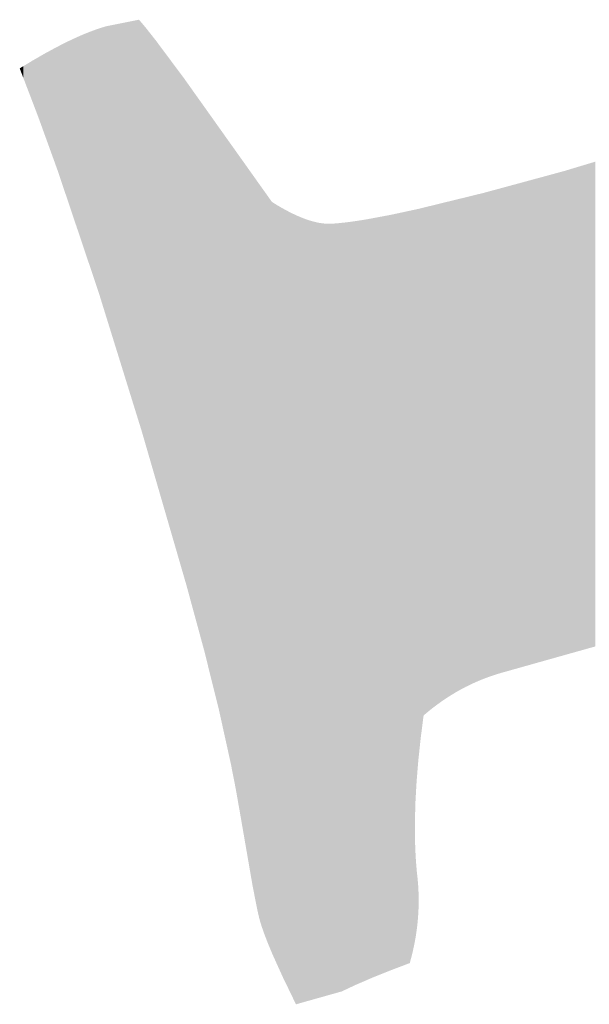
# Model space of a CAD drawing. Extents: x -3614 to -2610, y -1109 to -687.
# Drawn here: x -3561 to -3558, y -924 to -919 of the extents above; entities that cross this region are included whole.
import ezdxf

# ---------------------------------------------------------------- set-up
doc = ezdxf.new("R2010")
doc.units = 0
doc.layers.add('DEFAULT', color=7, linetype='CONTINUOUS')

# ---------------------------------------------------------------- blocks, each defined once
blk = doc.blocks.new('*U27')
at = {"layer": 'DEFAULT', "color": 1}
for points in [[(-3560.0487, -920.601), (-3560.0692, -918.9057), (-3560.0487, -918.9016)], [(-3560.0387, -920.6333), (-3560.0487, -918.9016), (-3560.0387, -918.8996)], [(-3560.0487, -920.601), (-3560.0487, -918.9016), (-3560.0387, -920.6333)], [(-3560.027, -920.6709), (-3560.0387, -918.8996), (-3560.027, -918.8973)], [(-3560.0387, -920.6333), (-3560.0387, -918.8996), (-3560.027, -920.6709)], [(-3560.0042, -920.7446), (-3560.027, -918.8973), (-3560.0042, -918.8927)], [(-3560.027, -920.6709), (-3560.027, -918.8973), (-3560.0042, -920.7446)], [(-3559.9801, -920.8223), (-3560.0042, -918.8927), (-3559.9801, -918.8878)], [(-3560.0042, -920.7446), (-3560.0042, -918.8927), (-3559.9801, -920.8223)], [(-3559.9407, -920.9493), (-3559.9801, -918.8878), (-3559.9407, -918.8799)], [(-3559.9801, -920.8223), (-3559.9801, -918.8878), (-3559.9407, -920.9493)], [(-3559.9407, -920.9493), (-3559.9407, -918.8799), (-3559.9282, -920.9894)], [(-3559.9282, -920.9894), (-3559.9407, -918.8799), (-3559.9282, -918.8942)], [(-3559.9282, -920.9894), (-3559.9282, -918.8942), (-3559.9282, -920.9896)], [(-3559.9282, -920.9896), (-3559.9282, -918.8942), (-3559.9282, -918.8942)], [(-3559.9282, -920.9896), (-3559.9282, -918.8942), (-3559.9236, -921.0054)], [(-3559.9236, -921.0054), (-3559.9282, -918.8942), (-3559.9236, -918.8995)], [(-3559.9236, -921.0054), (-3559.9236, -918.8995), (-3559.9031, -921.076)], [(-3559.9031, -921.076), (-3559.9236, -918.8995), (-3559.9031, -918.9243)], [(-3560.219, -920.0696), (-3560.2247, -918.9549), (-3560.219, -918.9526)], [(-3560.2176, -920.0739), (-3560.219, -918.9526), (-3560.2176, -918.952)], [(-3560.219, -920.0696), (-3560.219, -918.9526), (-3560.2176, -920.0739)], [(-3560.216, -920.0785), (-3560.2176, -918.952), (-3560.216, -918.9514)], [(-3560.2176, -920.0739), (-3560.2176, -918.952), (-3560.216, -920.0785)], [(-3560.2144, -920.0832), (-3560.216, -918.9514), (-3560.2144, -918.9507)], [(-3560.216, -920.0785), (-3560.216, -918.9514), (-3560.2144, -920.0832)], [(-3560.2128, -920.0882), (-3560.2144, -918.9507), (-3560.2128, -918.95)], [(-3560.2144, -920.0832), (-3560.2144, -918.9507), (-3560.2128, -920.0882)], [(-3560.211, -920.0934), (-3560.2128, -918.95), (-3560.211, -918.9493)], [(-3560.2128, -920.0882), (-3560.2128, -918.95), (-3560.211, -920.0934)], [(-3560.2092, -920.0988), (-3560.211, -918.9493), (-3560.2092, -918.9486)], [(-3560.211, -920.0934), (-3560.211, -918.9493), (-3560.2092, -920.0988)], [(-3560.2074, -920.1043), (-3560.2092, -918.9486), (-3560.2074, -918.9478)], [(-3560.2092, -920.0988), (-3560.2092, -918.9486), (-3560.2074, -920.1043)], [(-3560.2074, -920.1043), (-3560.2074, -918.9478), (-3560.2073, -920.1045)], [(-3560.2073, -920.1045), (-3560.2074, -918.9478), (-3560.2073, -918.9478)], [(-3560.2033, -920.1165), (-3560.2073, -918.9478), (-3560.2033, -918.9461)], [(-3560.2073, -920.1045), (-3560.2073, -918.9478), (-3560.2033, -920.1165)], [(-3560.2023, -920.1194), (-3560.2033, -918.9461), (-3560.2023, -918.9457)], [(-3560.2033, -920.1165), (-3560.2033, -918.9461), (-3560.2023, -920.1194)], [(-3560.1989, -920.1294), (-3560.2023, -918.9457), (-3560.1989, -918.9445)], [(-3560.2023, -920.1194), (-3560.2023, -918.9457), (-3560.1989, -920.1294)], [(-3560.1949, -920.1412), (-3560.1989, -918.9445), (-3560.1949, -918.9429)], [(-3560.1989, -920.1294), (-3560.1989, -918.9445), (-3560.1949, -920.1412)], [(-3560.1943, -920.1432), (-3560.1949, -918.9429), (-3560.1943, -918.9427)], [(-3560.1949, -920.1412), (-3560.1949, -918.9429), (-3560.1943, -920.1432)], [(-3560.1893, -920.1578), (-3560.1943, -918.9427), (-3560.1893, -918.9408)], [(-3560.1943, -920.1432), (-3560.1943, -918.9427), (-3560.1893, -920.1578)], [(-3560.1841, -920.1734), (-3560.1893, -918.9408), (-3560.1841, -918.9388)], [(-3560.1893, -920.1578), (-3560.1893, -918.9408), (-3560.1841, -920.1734)], [(-3560.1786, -920.1899), (-3560.1841, -918.9388), (-3560.1786, -918.9366)], [(-3560.1841, -920.1734), (-3560.1841, -918.9388), (-3560.1786, -920.1899)], [(-3560.1778, -920.1922), (-3560.1786, -918.9366), (-3560.1778, -918.9364)], [(-3560.1786, -920.1899), (-3560.1786, -918.9366), (-3560.1778, -920.1922)], [(-3560.1727, -920.2073), (-3560.1778, -918.9364), (-3560.1727, -918.9345)], [(-3560.1778, -920.1922), (-3560.1778, -918.9364), (-3560.1727, -920.2073)], [(-3560.1666, -920.2256), (-3560.1727, -918.9345), (-3560.1666, -918.9323)], [(-3560.1727, -920.2073), (-3560.1727, -918.9345), (-3560.1666, -920.2256)], [(-3560.1601, -920.2448), (-3560.1666, -918.9323), (-3560.1601, -918.93)], [(-3560.1666, -920.2256), (-3560.1666, -918.9323), (-3560.1601, -920.2448)], [(-3560.154, -920.2629), (-3560.1601, -918.93), (-3560.154, -918.9279)], [(-3560.1601, -920.2448), (-3560.1601, -918.93), (-3560.154, -920.2629)], [(-3560.1534, -920.2649), (-3560.154, -918.9279), (-3560.1534, -918.9277)], [(-3560.154, -920.2629), (-3560.154, -918.9279), (-3560.1534, -920.2649)], [(-3560.1485, -920.2793), (-3560.1534, -918.9277), (-3560.1485, -918.9261)], [(-3560.1534, -920.2649), (-3560.1534, -918.9277), (-3560.1485, -920.2793)], [(-3560.1463, -920.2864), (-3560.1485, -918.9261), (-3560.1463, -918.9253)], [(-3560.1485, -920.2793), (-3560.1485, -918.9261), (-3560.1463, -920.2864)], [(-3560.1389, -920.3101), (-3560.1463, -918.9253), (-3560.1389, -918.9229)], [(-3560.1463, -920.2864), (-3560.1463, -918.9253), (-3560.1389, -920.3101)], [(-3560.1313, -920.3348), (-3560.1389, -918.9229), (-3560.1313, -918.9204)], [(-3560.1389, -920.3101), (-3560.1389, -918.9229), (-3560.1313, -920.3348)], [(-3560.131, -920.3358), (-3560.1313, -918.9204), (-3560.131, -918.9203)], [(-3560.1313, -920.3348), (-3560.1313, -918.9204), (-3560.131, -920.3358)], [(-3560.1233, -920.3605), (-3560.131, -918.9203), (-3560.1233, -918.918)], [(-3560.131, -920.3358), (-3560.131, -918.9203), (-3560.1233, -920.3605)], [(-3560.1087, -920.4077), (-3560.1233, -918.918), (-3560.1087, -918.9137)], [(-3560.1233, -920.3605), (-3560.1233, -918.918), (-3560.1087, -920.4077)], [(-3560.1065, -920.4148), (-3560.1087, -918.9137), (-3560.1065, -918.9132)], [(-3560.1087, -920.4077), (-3560.1087, -918.9137), (-3560.1065, -920.4148)], [(-3560.0884, -920.473), (-3560.1065, -918.9132), (-3560.0884, -918.9096)], [(-3560.1065, -920.4148), (-3560.1065, -918.9132), (-3560.0884, -920.473)], [(-3560.0692, -920.535), (-3560.0884, -918.9096), (-3560.0692, -918.9057)], [(-3560.0884, -920.473), (-3560.0884, -918.9096), (-3560.0692, -920.535)], [(-3560.0692, -920.535), (-3560.0692, -918.9057), (-3560.0487, -920.601)], [(-3559.9031, -921.076), (-3559.9031, -918.9243), (-3559.8716, -921.1847)], [(-3559.8716, -921.1847), (-3559.9031, -918.9243), (-3559.8716, -918.9644)], [(-3560.3166, -919.7795), (-3560.3425, -919.0102), (-3560.3166, -918.9971)], [(-3560.3076, -919.8062), (-3560.3166, -918.9971), (-3560.3076, -918.9925)], [(-3560.3166, -919.7795), (-3560.3166, -918.9971), (-3560.3076, -919.8062)], [(-3560.2843, -919.8755), (-3560.3076, -918.9925), (-3560.2843, -918.9814)], [(-3560.3076, -919.8062), (-3560.3076, -918.9925), (-3560.2843, -919.8755)], [(-3560.2839, -919.8767), (-3560.2843, -918.9814), (-3560.2839, -918.9812)], [(-3560.2843, -919.8755), (-3560.2843, -918.9814), (-3560.2839, -919.8767)], [(-3560.2836, -919.8776), (-3560.2839, -918.9812), (-3560.2836, -918.9811)], [(-3560.2839, -919.8767), (-3560.2839, -918.9812), (-3560.2836, -919.8776)], [(-3560.2823, -919.8814), (-3560.2836, -918.9811), (-3560.2823, -918.9805)], [(-3560.2836, -919.8776), (-3560.2836, -918.9811), (-3560.2823, -919.8814)], [(-3560.2811, -919.885), (-3560.2823, -918.9805), (-3560.2811, -918.9799)], [(-3560.2823, -919.8814), (-3560.2823, -918.9805), (-3560.2811, -919.885)], [(-3560.2804, -919.887), (-3560.2811, -918.9799), (-3560.2804, -918.9796)], [(-3560.2811, -919.885), (-3560.2811, -918.9799), (-3560.2804, -919.887)], [(-3560.2802, -919.8877), (-3560.2804, -918.9796), (-3560.2802, -918.9794)], [(-3560.2804, -919.887), (-3560.2804, -918.9796), (-3560.2802, -919.8877)], [(-3560.2779, -919.8944), (-3560.2802, -918.9794), (-3560.2779, -918.9784)], [(-3560.2802, -919.8877), (-3560.2802, -918.9794), (-3560.2779, -919.8944)], [(-3560.2759, -919.9003), (-3560.2779, -918.9784), (-3560.2759, -918.9775)], [(-3560.2779, -919.8944), (-3560.2779, -918.9784), (-3560.2759, -919.9003)], [(-3560.2748, -919.9035), (-3560.2759, -918.9775), (-3560.2748, -918.977)], [(-3560.2759, -919.9003), (-3560.2759, -918.9775), (-3560.2748, -919.9035)], [(-3560.2712, -919.9145), (-3560.2748, -918.977), (-3560.2712, -918.9754)], [(-3560.2748, -919.9035), (-3560.2748, -918.977), (-3560.2712, -919.9145)], [(-3560.2684, -919.9228), (-3560.2712, -918.9754), (-3560.2684, -918.9741)], [(-3560.2712, -919.9145), (-3560.2712, -918.9754), (-3560.2684, -919.9228)], [(-3560.2669, -919.9271), (-3560.2684, -918.9741), (-3560.2669, -918.9734)], [(-3560.2684, -919.9228), (-3560.2684, -918.9741), (-3560.2669, -919.9271)], [(-3560.262, -919.9416), (-3560.2669, -918.9734), (-3560.262, -918.9712)], [(-3560.2669, -919.9271), (-3560.2669, -918.9734), (-3560.262, -919.9416)], [(-3560.2585, -919.9523), (-3560.262, -918.9712), (-3560.2585, -918.9696)], [(-3560.262, -919.9416), (-3560.262, -918.9712), (-3560.2585, -919.9523)], [(-3560.2566, -919.9578), (-3560.2585, -918.9696), (-3560.2566, -918.9687)], [(-3560.2585, -919.9523), (-3560.2585, -918.9696), (-3560.2566, -919.9578)], [(-3560.2536, -919.9666), (-3560.2566, -918.9687), (-3560.2536, -918.9674)], [(-3560.2566, -919.9578), (-3560.2566, -918.9687), (-3560.2536, -919.9666)], [(-3560.2535, -919.9671), (-3560.2536, -918.9674), (-3560.2535, -918.9673)], [(-3560.2536, -919.9666), (-3560.2536, -918.9674), (-3560.2535, -919.9671)], [(-3560.2505, -919.9758), (-3560.2535, -918.9673), (-3560.2505, -918.966)], [(-3560.2535, -919.9671), (-3560.2535, -918.9673), (-3560.2505, -919.9758)], [(-3560.2473, -919.9855), (-3560.2505, -918.966), (-3560.2473, -918.9646)], [(-3560.2505, -919.9758), (-3560.2505, -918.966), (-3560.2473, -919.9855)], [(-3560.2439, -919.9956), (-3560.2473, -918.9646), (-3560.2439, -918.9632)], [(-3560.2473, -919.9855), (-3560.2473, -918.9646), (-3560.2439, -919.9956)], [(-3560.2403, -920.0061), (-3560.2439, -918.9632), (-3560.2403, -918.9616)], [(-3560.2439, -919.9956), (-3560.2439, -918.9632), (-3560.2403, -920.0061)], [(-3560.2367, -920.0171), (-3560.2403, -918.9616), (-3560.2367, -918.96)], [(-3560.2403, -920.0061), (-3560.2403, -918.9616), (-3560.2367, -920.0171)], [(-3560.2328, -920.0286), (-3560.2367, -918.96), (-3560.2328, -918.9584)], [(-3560.2367, -920.0171), (-3560.2367, -918.96), (-3560.2328, -920.0286)], [(-3560.2315, -920.0326), (-3560.2328, -918.9584), (-3560.2315, -918.9578)], [(-3560.2328, -920.0286), (-3560.2328, -918.9584), (-3560.2315, -920.0326)], [(-3560.2288, -920.0405), (-3560.2315, -918.9578), (-3560.2288, -918.9566)], [(-3560.2315, -920.0326), (-3560.2315, -918.9578), (-3560.2288, -920.0405)], [(-3560.2275, -920.0443), (-3560.2288, -918.9566), (-3560.2275, -918.9561)], [(-3560.2288, -920.0405), (-3560.2288, -918.9566), (-3560.2275, -920.0443)], [(-3560.2247, -920.0528), (-3560.2275, -918.9561), (-3560.2247, -918.9549)], [(-3560.2275, -920.0443), (-3560.2275, -918.9561), (-3560.2247, -920.0528)], [(-3560.2247, -920.0528), (-3560.2247, -918.9549), (-3560.219, -920.0696)], [(-3559.8716, -921.1847), (-3559.8716, -918.9644), (-3559.8519, -921.2526)], [(-3559.8519, -921.2526), (-3559.8716, -918.9644), (-3559.8519, -918.9895)], [(-3559.8519, -921.2526), (-3559.8519, -918.9895), (-3559.8101, -921.3967)], [(-3559.8101, -921.3967), (-3559.8519, -918.9895), (-3559.8101, -919.0457)], [(-3560.4246, -919.4721), (-3560.4328, -919.0587), (-3560.4246, -919.054)], [(-3560.4106, -919.5108), (-3560.4246, -919.054), (-3560.4106, -919.0464)], [(-3560.4246, -919.4721), (-3560.4246, -919.054), (-3560.4106, -919.5108)], [(-3560.3647, -919.6379), (-3560.4106, -919.0464), (-3560.3647, -919.0215)], [(-3560.4106, -919.5108), (-3560.4106, -919.0464), (-3560.3647, -919.6379)], [(-3560.3646, -919.6381), (-3560.3647, -919.0215), (-3560.3646, -919.0214)], [(-3560.3647, -919.6379), (-3560.3647, -919.0215), (-3560.3646, -919.6381)], [(-3560.3569, -919.6595), (-3560.3646, -919.0214), (-3560.3569, -919.0175)], [(-3560.3646, -919.6381), (-3560.3646, -919.0214), (-3560.3569, -919.6595)], [(-3560.3425, -919.7022), (-3560.3569, -919.0175), (-3560.3425, -919.0102)], [(-3560.3569, -919.6595), (-3560.3569, -919.0175), (-3560.3425, -919.7022)], [(-3560.3425, -919.7022), (-3560.3425, -919.0102), (-3560.3166, -919.7795)], [(-3559.8101, -921.3967), (-3559.8101, -919.0457), (-3559.7437, -921.6254)], [(-3559.7437, -921.6254), (-3559.8101, -919.0457), (-3559.7437, -919.1348)], [(-3560.4959, -919.2805), (-3560.5159, -919.1075), (-3560.4959, -919.0954)], [(-3560.4875, -919.3026), (-3560.4959, -919.0954), (-3560.4875, -919.0903)], [(-3560.4959, -919.2805), (-3560.4959, -919.0954), (-3560.4875, -919.3026)], [(-3560.4754, -919.3342), (-3560.4875, -919.0903), (-3560.4754, -919.0833)], [(-3560.4875, -919.3026), (-3560.4875, -919.0903), (-3560.4754, -919.3342)], [(-3560.4744, -919.3369), (-3560.4754, -919.0833), (-3560.4744, -919.0827)], [(-3560.4754, -919.3342), (-3560.4754, -919.0833), (-3560.4744, -919.3369)], [(-3560.4566, -919.3836), (-3560.4744, -919.0827), (-3560.4566, -919.0725)], [(-3560.4744, -919.3369), (-3560.4744, -919.0827), (-3560.4566, -919.3836)], [(-3560.4544, -919.3897), (-3560.4566, -919.0725), (-3560.4544, -919.0712)], [(-3560.4566, -919.3836), (-3560.4566, -919.0725), (-3560.4544, -919.3897)], [(-3560.4328, -919.4495), (-3560.4544, -919.0712), (-3560.4328, -919.0587)], [(-3560.4544, -919.3897), (-3560.4544, -919.0712), (-3560.4328, -919.4495)], [(-3560.4328, -919.4495), (-3560.4328, -919.0587), (-3560.4246, -919.4721)], [(-3560.5353, -919.1773), (-3560.5533, -919.1302), (-3560.5353, -919.1193)], [(-3560.5159, -919.2282), (-3560.5353, -919.1193), (-3560.5159, -919.1075)], [(-3560.5353, -919.1773), (-3560.5353, -919.1193), (-3560.5159, -919.2282)], [(-3560.5159, -919.2282), (-3560.5159, -919.1075), (-3560.4959, -919.2805)], [(-3559.7437, -921.6254), (-3559.7437, -919.1348), (-3559.7084, -921.7472)], [(-3559.7084, -921.7472), (-3559.7437, -919.1348), (-3559.7084, -919.1822)], [(-3559.7084, -921.7472), (-3559.7084, -919.1822), (-3559.6959, -921.7904)], [(-3559.6959, -921.7904), (-3559.7084, -919.1822), (-3559.6959, -919.1999)], [(-3559.6959, -921.7904), (-3559.6959, -919.1999), (-3559.6726, -921.8763)], [(-3559.6726, -921.8763), (-3559.6959, -919.1999), (-3559.6726, -919.2327)], [(-3559.6726, -921.8763), (-3559.6726, -919.2327), (-3559.6053, -922.1239)], [(-3559.6053, -922.1239), (-3559.6726, -919.2327), (-3559.6053, -919.3273)], [(-3559.6053, -922.1239), (-3559.6053, -919.3273), (-3559.5965, -922.1593)], [(-3559.5965, -922.1593), (-3559.6053, -919.3273), (-3559.5965, -919.3397)], [(-3559.5965, -922.1593), (-3559.5965, -919.3397), (-3559.5296, -922.429)], [(-3559.5296, -922.429), (-3559.5965, -919.3397), (-3559.5296, -919.4339)], [(-3559.5296, -922.429), (-3559.5296, -919.4339), (-3559.4686, -922.7055)], [(-3559.4686, -922.7055), (-3559.5296, -919.4339), (-3559.4686, -919.5198)], [(-3559.4686, -922.7055), (-3559.4686, -919.5198), (-3559.4436, -922.8331)], [(-3559.4436, -922.8331), (-3559.4686, -919.5198), (-3559.4436, -919.5549)], [(-3559.4436, -922.8331), (-3559.4436, -919.5549), (-3559.43, -922.9107)], [(-3559.43, -922.9107), (-3559.4436, -919.5549), (-3559.43, -919.5741)], [(-3559.43, -922.9107), (-3559.43, -919.5741), (-3559.4224, -922.9536)], [(-3559.4224, -922.9536), (-3559.43, -919.5741), (-3559.4224, -919.5848)], [(-3559.4224, -922.9536), (-3559.4224, -919.5848), (-3559.3579, -923.3267)], [(-3559.3579, -923.3267), (-3559.4224, -919.5848), (-3559.3579, -919.6755)], [(-3557.5959, -922.1019), (-3557.6584, -919.6285), (-3557.5959, -919.6097)], [(-3557.7566, -922.1471), (-3557.8422, -919.6814), (-3557.7566, -919.6581)], [(-3557.6584, -922.1195), (-3557.7566, -919.6581), (-3557.6584, -919.6285)], [(-3557.7566, -922.1471), (-3557.7566, -919.6581), (-3557.6584, -922.1195)], [(-3557.6584, -922.1195), (-3557.6584, -919.6285), (-3557.5959, -922.1019)], [(-3559.3579, -923.3267), (-3559.3579, -919.6755), (-3559.3355, -923.4423)], [(-3559.3355, -923.4423), (-3559.3579, -919.6755), (-3559.3355, -919.7071)], [(-3559.3355, -923.4423), (-3559.3355, -919.7071), (-3559.3267, -923.4823)], [(-3559.3267, -923.4823), (-3559.3355, -919.7071), (-3559.3267, -919.7194)], [(-3557.8422, -922.1712), (-3558.0754, -919.7447), (-3557.8422, -919.6814)], [(-3557.8422, -922.1712), (-3557.8422, -919.6814), (-3557.7566, -922.1471)], [(-3559.3267, -923.4823), (-3559.3267, -919.7194), (-3559.323, -923.4979)], [(-3559.323, -923.4979), (-3559.3267, -919.7194), (-3559.323, -919.7247)], [(-3559.323, -923.4979), (-3559.323, -919.7247), (-3559.3196, -923.5106)], [(-3559.3196, -923.5106), (-3559.323, -919.7247), (-3559.3196, -919.7294)], [(-3559.3196, -923.5106), (-3559.3196, -919.7294), (-3559.3145, -923.5281)], [(-3559.3145, -923.5281), (-3559.3196, -919.7294), (-3559.3145, -919.7367)], [(-3559.3145, -923.5281), (-3559.3145, -919.7367), (-3559.3084, -923.5468)], [(-3559.3084, -923.5468), (-3559.3145, -919.7367), (-3559.3084, -919.7452)], [(-3559.3084, -923.5468), (-3559.3084, -919.7452), (-3559.3015, -923.5668)], [(-3559.3015, -923.5668), (-3559.3084, -919.7452), (-3559.3015, -919.7549)], [(-3559.3015, -923.5668), (-3559.3015, -919.7549), (-3559.2938, -923.5881)], [(-3559.2938, -923.5881), (-3559.3015, -919.7549), (-3559.2938, -919.7658)], [(-3558.13, -922.254), (-3558.1568, -919.7668), (-3558.13, -919.7595)], [(-3558.1028, -922.2451), (-3558.13, -919.7595), (-3558.1028, -919.7522)], [(-3558.13, -922.254), (-3558.13, -919.7595), (-3558.1028, -922.2451)], [(-3558.0754, -922.2369), (-3558.1028, -919.7522), (-3558.0754, -919.7447)], [(-3558.1028, -922.2451), (-3558.1028, -919.7522), (-3558.0754, -922.2369)], [(-3558.0754, -922.2369), (-3558.0754, -919.7447), (-3557.8422, -922.1712)], [(-3559.2938, -923.5881), (-3559.2938, -919.7658), (-3559.2757, -923.6344)], [(-3559.2757, -923.6344), (-3559.2938, -919.7658), (-3559.2757, -919.7912)], [(-3559.2757, -923.6344), (-3559.2757, -919.7912), (-3559.2574, -923.6782)], [(-3559.2574, -923.6782), (-3559.2757, -919.7912), (-3559.2574, -919.817)], [(-3558.3363, -922.352), (-3558.3608, -919.8171), (-3558.3363, -919.8112)], [(-3558.3116, -922.3371), (-3558.3363, -919.8112), (-3558.3116, -919.8051)], [(-3558.3363, -922.352), (-3558.3363, -919.8112), (-3558.3116, -922.3371)], [(-3558.2866, -922.323), (-3558.3116, -919.8051), (-3558.2866, -919.799)], [(-3558.3116, -922.3371), (-3558.3116, -919.8051), (-3558.2866, -922.323)], [(-3558.2612, -922.3096), (-3558.2866, -919.799), (-3558.2612, -919.7928)], [(-3558.2866, -922.323), (-3558.2866, -919.799), (-3558.2612, -922.3096)], [(-3558.2356, -922.297), (-3558.2612, -919.7928), (-3558.2356, -919.7865)], [(-3558.2612, -922.3096), (-3558.2612, -919.7928), (-3558.2356, -922.297)], [(-3558.2096, -922.2851), (-3558.2356, -919.7865), (-3558.2096, -919.7801)], [(-3558.2356, -922.297), (-3558.2356, -919.7865), (-3558.2096, -922.2851)], [(-3558.1834, -922.274), (-3558.2096, -919.7801), (-3558.1834, -919.7737)], [(-3558.2096, -922.2851), (-3558.2096, -919.7801), (-3558.1834, -922.274)], [(-3558.1703, -922.2689), (-3558.1834, -919.7737), (-3558.1703, -919.7705)], [(-3558.1834, -922.274), (-3558.1834, -919.7737), (-3558.1703, -922.2689)], [(-3558.1568, -922.2636), (-3558.1703, -919.7705), (-3558.1568, -919.7668)], [(-3558.1703, -922.2689), (-3558.1703, -919.7705), (-3558.1568, -922.2636)], [(-3558.1568, -922.2636), (-3558.1568, -919.7668), (-3558.13, -922.254)], [(-3559.2574, -923.6782), (-3559.2574, -919.817), (-3559.2542, -923.6858)], [(-3559.2542, -923.6858), (-3559.2574, -919.817), (-3559.2542, -919.8189)], [(-3559.2542, -923.6858), (-3559.2542, -919.8189), (-3559.2343, -923.7299)], [(-3559.2343, -923.7299), (-3559.2542, -919.8189), (-3559.2343, -919.8313)], [(-3559.2343, -923.7299), (-3559.2343, -919.8313), (-3559.2117, -923.7799)], [(-3559.2117, -923.7799), (-3559.2343, -919.8313), (-3559.2117, -919.8446)], [(-3559.2117, -923.7799), (-3559.2117, -919.8446), (-3559.2009, -923.8037)], [(-3559.2009, -923.8037), (-3559.2117, -919.8446), (-3559.2009, -919.8506)], [(-3559.2009, -923.8037), (-3559.2009, -919.8506), (-3559.1896, -923.827)], [(-3559.1896, -923.827), (-3559.2009, -919.8506), (-3559.1896, -919.8569)], [(-3559.1896, -923.827), (-3559.1896, -919.8569), (-3559.1681, -923.8713)], [(-3559.1681, -923.8713), (-3559.1896, -919.8569), (-3559.1681, -919.8683)], [(-3558.5494, -923.7299), (-3558.6473, -919.8832), (-3558.5494, -919.8621)], [(-3558.5415, -923.7007), (-3558.5494, -919.8621), (-3558.5415, -919.8604)], [(-3558.5494, -923.7299), (-3558.5494, -919.8621), (-3558.5415, -923.7007)], [(-3558.5343, -923.6716), (-3558.5415, -919.8604), (-3558.5343, -919.8589)], [(-3558.5415, -923.7007), (-3558.5415, -919.8604), (-3558.5343, -923.6716)], [(-3558.5279, -923.6425), (-3558.5343, -919.8589), (-3558.5279, -919.8575)], [(-3558.5343, -923.6716), (-3558.5343, -919.8589), (-3558.5279, -923.6425)], [(-3558.523, -923.6171), (-3558.5279, -919.8575), (-3558.523, -919.8564)], [(-3558.5279, -923.6425), (-3558.5279, -919.8575), (-3558.523, -923.6171)], [(-3558.5226, -922.986), (-3558.523, -919.8564), (-3558.5226, -919.8563)], [(-3558.523, -922.9999), (-3558.523, -919.8564), (-3558.5226, -922.986)], [(-3558.5226, -922.986), (-3558.5226, -919.8563), (-3558.5223, -922.974)], [(-3558.5223, -922.974), (-3558.5226, -919.8563), (-3558.5223, -919.8563)], [(-3558.5212, -922.9368), (-3558.5223, -919.8563), (-3558.5212, -919.856)], [(-3558.5223, -922.974), (-3558.5223, -919.8563), (-3558.5212, -922.9368)], [(-3558.5202, -922.9012), (-3558.5212, -919.856), (-3558.5202, -919.8558)], [(-3558.5212, -922.9368), (-3558.5212, -919.856), (-3558.5202, -922.9012)], [(-3558.5191, -922.8807), (-3558.5202, -919.8558), (-3558.5191, -919.8556)], [(-3558.5202, -922.9012), (-3558.5202, -919.8558), (-3558.5191, -922.8807)], [(-3558.5173, -922.8493), (-3558.5191, -919.8556), (-3558.5173, -919.8552)], [(-3558.5191, -922.8807), (-3558.5191, -919.8556), (-3558.5173, -922.8493)], [(-3558.5162, -922.829), (-3558.5173, -919.8552), (-3558.5162, -919.855)], [(-3558.5173, -922.8493), (-3558.5173, -919.8552), (-3558.5162, -922.829)], [(-3558.5144, -922.7975), (-3558.5162, -919.855), (-3558.5144, -919.8546)], [(-3558.5162, -922.829), (-3558.5162, -919.855), (-3558.5144, -922.7975)], [(-3558.5132, -922.7822), (-3558.5144, -919.8546), (-3558.5132, -919.8543)], [(-3558.5144, -922.7975), (-3558.5144, -919.8546), (-3558.5132, -922.7822)], [(-3558.5125, -922.7742), (-3558.5132, -919.8543), (-3558.5125, -919.8542)], [(-3558.5132, -922.7822), (-3558.5132, -919.8543), (-3558.5125, -922.7742)], [(-3558.5098, -922.7405), (-3558.5125, -919.8542), (-3558.5098, -919.8536)], [(-3558.5125, -922.7742), (-3558.5125, -919.8542), (-3558.5098, -922.7405)], [(-3558.5092, -922.7341), (-3558.5098, -919.8536), (-3558.5092, -919.8535)], [(-3558.5098, -922.7405), (-3558.5098, -919.8536), (-3558.5092, -922.7341)], [(-3558.5075, -922.7126), (-3558.5092, -919.8535), (-3558.5075, -919.8531)], [(-3558.5092, -922.7341), (-3558.5092, -919.8535), (-3558.5075, -922.7126)], [(-3558.5071, -922.7079), (-3558.5075, -919.8531), (-3558.5071, -919.853)], [(-3558.5075, -922.7126), (-3558.5075, -919.8531), (-3558.5071, -922.7079)], [(-3558.5067, -922.7031), (-3558.5071, -919.853), (-3558.5067, -919.8529)], [(-3558.5071, -922.7079), (-3558.5071, -919.853), (-3558.5067, -922.7031)], [(-3558.5055, -922.6889), (-3558.5067, -919.8529), (-3558.5055, -919.8526)], [(-3558.5067, -922.7031), (-3558.5067, -919.8529), (-3558.5055, -922.6889)], [(-3558.5051, -922.6854), (-3558.5055, -919.8526), (-3558.5051, -919.8525)], [(-3558.5055, -922.6889), (-3558.5055, -919.8526), (-3558.5051, -922.6854)], [(-3558.5049, -922.683), (-3558.5051, -919.8525), (-3558.5049, -919.8524)], [(-3558.5051, -922.6854), (-3558.5051, -919.8525), (-3558.5049, -922.683)], [(-3558.504, -922.6742), (-3558.5049, -919.8524), (-3558.504, -919.8522)], [(-3558.5049, -922.683), (-3558.5049, -919.8524), (-3558.504, -922.6742)], [(-3558.504, -922.6742), (-3558.504, -919.8522), (-3558.5038, -922.673)], [(-3558.5038, -922.673), (-3558.504, -919.8522), (-3558.5038, -919.8522)], [(-3558.5035, -922.6701), (-3558.5038, -919.8522), (-3558.5035, -919.8521)], [(-3558.5038, -922.673), (-3558.5038, -919.8522), (-3558.5035, -922.6701)], [(-3558.4935, -922.5754), (-3558.5035, -919.8521), (-3558.4935, -919.8497)], [(-3558.5035, -922.6701), (-3558.5035, -919.8521), (-3558.4935, -922.5754)], [(-3558.4784, -922.4569), (-3558.4935, -919.8497), (-3558.4784, -919.846)], [(-3558.4935, -922.5754), (-3558.4935, -919.8497), (-3558.4784, -922.4569)], [(-3558.4555, -922.4376), (-3558.4784, -919.846), (-3558.4555, -919.8403)], [(-3558.4784, -922.4569), (-3558.4784, -919.846), (-3558.4555, -922.4376)], [(-3558.4322, -922.419), (-3558.4555, -919.8403), (-3558.4322, -919.8347)], [(-3558.4555, -922.4376), (-3558.4555, -919.8403), (-3558.4322, -922.419)], [(-3558.4087, -922.4011), (-3558.4322, -919.8347), (-3558.4087, -919.8289)], [(-3558.4322, -922.419), (-3558.4322, -919.8347), (-3558.4087, -922.4011)], [(-3558.3849, -922.384), (-3558.4087, -919.8289), (-3558.3849, -919.8231)], [(-3558.4087, -922.4011), (-3558.4087, -919.8289), (-3558.3849, -922.384)], [(-3558.3608, -922.3676), (-3558.3849, -919.8231), (-3558.3608, -919.8171)], [(-3558.3849, -922.384), (-3558.3849, -919.8231), (-3558.3608, -922.3676)], [(-3558.3608, -922.3676), (-3558.3608, -919.8171), (-3558.3363, -922.352)], [(-3559.1681, -923.8713), (-3559.1681, -919.8683), (-3559.1472, -923.9146)], [(-3559.1472, -923.9146), (-3559.1681, -919.8683), (-3559.1472, -919.8786)], [(-3559.1472, -923.9146), (-3559.1472, -919.8786), (-3559.1339, -923.9419)], [(-3559.1339, -923.9419), (-3559.1472, -919.8786), (-3559.1339, -919.8848)], [(-3559.1339, -923.9419), (-3559.1339, -919.8848), (-3559.1267, -923.9399)], [(-3559.1267, -923.9399), (-3559.1339, -919.8848), (-3559.1267, -919.8881)], [(-3559.1267, -923.9399), (-3559.1267, -919.8881), (-3559.1068, -923.9343)], [(-3559.1068, -923.9343), (-3559.1267, -919.8881), (-3559.1068, -919.8965)], [(-3559.1068, -923.9343), (-3559.1068, -919.8965), (-3559.0875, -923.9288)], [(-3559.0875, -923.9288), (-3559.1068, -919.8965), (-3559.0875, -919.904)], [(-3559.0875, -923.9288), (-3559.0875, -919.904), (-3559.078, -923.9261)], [(-3559.078, -923.9261), (-3559.0875, -919.904), (-3559.078, -919.9074)], [(-3559.078, -923.9261), (-3559.078, -919.9074), (-3559.0687, -923.9235)], [(-3559.0687, -923.9235), (-3559.078, -919.9074), (-3559.0687, -919.9105)], [(-3559.0687, -923.9235), (-3559.0687, -919.9105), (-3559.0594, -923.9209)], [(-3559.0594, -923.9209), (-3559.0687, -919.9105), (-3559.0594, -919.9134)], [(-3559.0594, -923.9209), (-3559.0594, -919.9134), (-3559.0504, -923.9184)], [(-3559.0504, -923.9184), (-3559.0594, -919.9134), (-3559.0504, -919.916)], [(-3558.8258, -923.8414), (-3558.8696, -919.9211), (-3558.8258, -919.915)], [(-3558.8212, -923.8394), (-3558.8258, -919.915), (-3558.8212, -919.9144)], [(-3558.8258, -923.8414), (-3558.8258, -919.915), (-3558.8212, -923.8394)], [(-3558.768, -923.8164), (-3558.8212, -919.9144), (-3558.768, -919.9058)], [(-3558.8212, -923.8394), (-3558.8212, -919.9144), (-3558.768, -923.8164)], [(-3558.7432, -923.8056), (-3558.768, -919.9058), (-3558.7432, -919.9012)], [(-3558.768, -923.8164), (-3558.768, -919.9058), (-3558.7432, -923.8056)], [(-3558.6511, -923.7685), (-3558.7432, -919.9012), (-3558.6511, -919.8839)], [(-3558.7432, -923.8056), (-3558.7432, -919.9012), (-3558.6511, -923.7685)], [(-3558.6473, -923.7671), (-3558.6511, -919.8839), (-3558.6473, -919.8832)], [(-3558.6511, -923.7685), (-3558.6511, -919.8839), (-3558.6473, -923.7671)], [(-3558.6473, -923.7671), (-3558.6473, -919.8832), (-3558.5494, -923.7299)], [(-3559.0504, -923.9184), (-3559.0504, -919.916), (-3559.0414, -923.9158)], [(-3559.0414, -923.9158), (-3559.0504, -919.916), (-3559.0414, -919.9184)], [(-3559.0414, -923.9158), (-3559.0414, -919.9184), (-3559.0326, -923.9134)], [(-3559.0326, -923.9134), (-3559.0414, -919.9184), (-3559.0326, -919.9206)], [(-3559.0326, -923.9134), (-3559.0326, -919.9206), (-3559.024, -923.9109)], [(-3559.024, -923.9109), (-3559.0326, -919.9206), (-3559.024, -919.9225)], [(-3559.024, -923.9109), (-3559.024, -919.9225), (-3559.0154, -923.9085)], [(-3559.0154, -923.9085), (-3559.024, -919.9225), (-3559.0154, -919.9242)], [(-3559.0154, -923.9085), (-3559.0154, -919.9242), (-3559.007, -923.9061)], [(-3559.007, -923.9061), (-3559.0154, -919.9242), (-3559.007, -919.9256)], [(-3559.007, -923.9061), (-3559.007, -919.9256), (-3558.9988, -923.9038)], [(-3558.9988, -923.9038), (-3559.007, -919.9256), (-3558.9988, -919.9268)], [(-3558.9988, -923.9038), (-3558.9988, -919.9268), (-3558.9906, -923.9015)], [(-3558.9906, -923.9015), (-3558.9988, -919.9268), (-3558.9906, -919.9277)], [(-3558.9906, -923.9015), (-3558.9906, -919.9277), (-3558.9826, -923.8993)], [(-3558.9826, -923.8993), (-3558.9906, -919.9277), (-3558.9826, -919.9284)], [(-3558.9826, -923.8993), (-3558.9826, -919.9284), (-3558.9748, -923.8971)], [(-3558.9748, -923.8971), (-3558.9826, -919.9284), (-3558.9748, -919.9289)], [(-3558.9748, -923.8971), (-3558.9748, -919.9289), (-3558.967, -923.8949)], [(-3558.967, -923.8949), (-3558.9748, -919.9289), (-3558.967, -919.9291)], [(-3558.967, -923.8949), (-3558.967, -919.9291), (-3558.9594, -923.8927)], [(-3558.9594, -923.8927), (-3558.967, -919.9291), (-3558.9594, -919.9291)], [(-3558.952, -923.8906), (-3558.9594, -919.9291), (-3558.952, -919.9288)], [(-3558.9594, -923.8927), (-3558.9594, -919.9291), (-3558.952, -923.8906)], [(-3558.9332, -923.8853), (-3558.952, -919.9288), (-3558.9332, -919.9276)], [(-3558.952, -923.8906), (-3558.952, -919.9288), (-3558.9332, -923.8853)], [(-3558.9132, -923.8797), (-3558.9332, -919.9276), (-3558.9132, -919.9259)], [(-3558.9332, -923.8853), (-3558.9332, -919.9276), (-3558.9132, -923.8797)], [(-3558.8989, -923.8757), (-3558.9132, -919.9259), (-3558.8989, -919.9243)], [(-3558.9132, -923.8797), (-3558.9132, -919.9259), (-3558.8989, -923.8757)], [(-3558.8696, -923.8619), (-3558.8989, -919.9243), (-3558.8696, -919.9211)], [(-3558.8989, -923.8757), (-3558.8989, -919.9243), (-3558.8696, -923.8619)], [(-3558.8696, -923.8619), (-3558.8696, -919.9211), (-3558.8258, -923.8414)], [(-3558.523, -923.6171), (-3558.523, -922.9999), (-3558.5226, -923.6151)], [(-3558.5226, -923.6151), (-3558.523, -922.9999), (-3558.5226, -923.0937)], [(-3558.5226, -923.6151), (-3558.5226, -923.0937), (-3558.5223, -923.6134)], [(-3558.5223, -923.6134), (-3558.5226, -923.0937), (-3558.5223, -923.1046)], [(-3558.5223, -923.6134), (-3558.5223, -923.1046), (-3558.5212, -923.6074)], [(-3558.5212, -923.6074), (-3558.5223, -923.1046), (-3558.5212, -923.1387)], [(-3558.5212, -923.6074), (-3558.5212, -923.1387), (-3558.5202, -923.6016)], [(-3558.5202, -923.6016), (-3558.5212, -923.1387), (-3558.5202, -923.1588)], [(-3558.5202, -923.6016), (-3558.5202, -923.1588), (-3558.5191, -923.5948)], [(-3558.5191, -923.5948), (-3558.5202, -923.1588), (-3558.5191, -923.1825)], [(-3558.5191, -923.5948), (-3558.5191, -923.1825), (-3558.5173, -923.5844)], [(-3558.5173, -923.5844), (-3558.5191, -923.1825), (-3558.5173, -923.2083)], [(-3558.5173, -923.5844), (-3558.5173, -923.2083), (-3558.5162, -923.5764)], [(-3558.5162, -923.5764), (-3558.5173, -923.2083), (-3558.5162, -923.225)], [(-3558.5162, -923.5764), (-3558.5162, -923.225), (-3558.5144, -923.5641)], [(-3558.5144, -923.5641), (-3558.5162, -923.225), (-3558.5144, -923.2449)], [(-3558.5144, -923.5641), (-3558.5144, -923.2449), (-3558.5132, -923.5553)], [(-3558.5132, -923.5553), (-3558.5144, -923.2449), (-3558.5132, -923.259)], [(-3558.5132, -923.5553), (-3558.5132, -923.259), (-3558.5125, -923.5498)], [(-3558.5125, -923.5498), (-3558.5132, -923.259), (-3558.5125, -923.2664)], [(-3558.5125, -923.5498), (-3558.5125, -923.2664), (-3558.5098, -923.5263)], [(-3558.5098, -923.5263), (-3558.5125, -923.2664), (-3558.5098, -923.2906)], [(-3558.5098, -923.5263), (-3558.5098, -923.2906), (-3558.5092, -923.5207)], [(-3558.5092, -923.5207), (-3558.5098, -923.2906), (-3558.5092, -923.2951)], [(-3558.5092, -923.5207), (-3558.5092, -923.2951), (-3558.5075, -923.5015)], [(-3558.5075, -923.5015), (-3558.5092, -923.2951), (-3558.5075, -923.3152)], [(-3558.5075, -923.5015), (-3558.5075, -923.3152), (-3558.5071, -923.4973)], [(-3558.5071, -923.4973), (-3558.5075, -923.3152), (-3558.5071, -923.3195)], [(-3558.5071, -923.4973), (-3558.5071, -923.3195), (-3558.5067, -923.4914)], [(-3558.5067, -923.4914), (-3558.5071, -923.3195), (-3558.5067, -923.324)], [(-3558.5067, -923.4914), (-3558.5067, -923.324), (-3558.5055, -923.474)], [(-3558.5055, -923.474), (-3558.5067, -923.324), (-3558.5055, -923.3426)], [(-3558.5055, -923.474), (-3558.5055, -923.3426), (-3558.5051, -923.4684)], [(-3558.5051, -923.4684), (-3558.5055, -923.3426), (-3558.5051, -923.3486)], [(-3558.5051, -923.4684), (-3558.5051, -923.3486), (-3558.5049, -923.462)], [(-3558.5049, -923.462), (-3558.5051, -923.3486), (-3558.5049, -923.3528)], [(-3558.5049, -923.462), (-3558.5049, -923.3528), (-3558.504, -923.4394)], [(-3558.504, -923.4394), (-3558.5049, -923.3528), (-3558.504, -923.3781)], [(-3558.504, -923.4394), (-3558.504, -923.3781), (-3558.5038, -923.4308)], [(-3558.5038, -923.4308), (-3558.504, -923.3781), (-3558.5038, -923.3816)], [(-3558.5038, -923.4308), (-3558.5038, -923.3816), (-3558.5035, -923.4105)]]:
    blk.add_solid(points, dxfattribs=at)

msp = doc.modelspace()

# ---------------------------------------------------------------- block references
at = {"layer": 'DEFAULT', "color": 1}
msp.add_blockref('*U27', (0, 0), dxfattribs=at)

doc.saveas('drawing.dxf')
